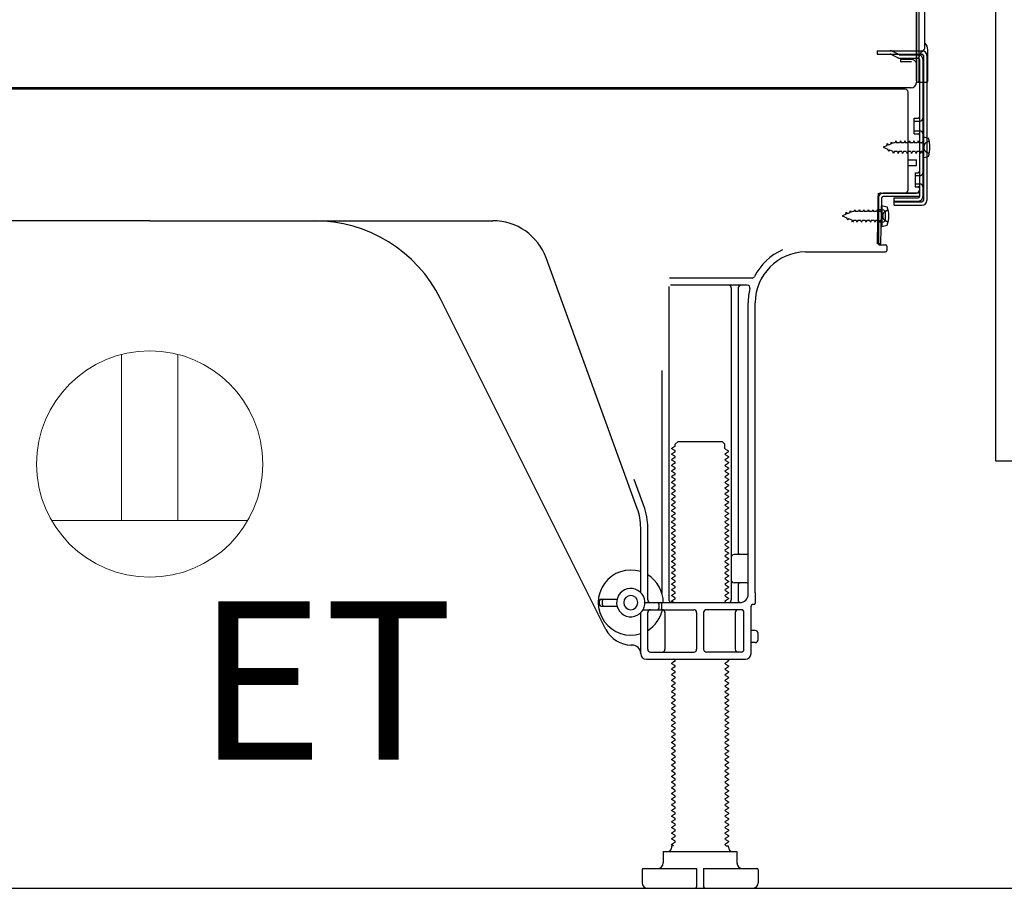
# Model space of a CAD drawing. Extents: x 0 to 26473, y -11033 to -2163.
# Drawn here: x 22898 to 23245, y -8853 to -8545 of the extents above; entities that cross this region are included whole.
import ezdxf

# ---------------------------------------------------------------- set-up
doc = ezdxf.new("R2010")
doc.units = 0
doc.header["$LTSCALE"] = 50
doc.header["$MEASUREMENT"] = 0
doc.linetypes.add('HIDDEN', pattern=[0.375, 0.25, -0.125])
doc.linetypes.add('HIDDENNEW0', pattern=[4.5, 3, -1.5])
doc.layers.get('0').update_dxf_attribs({"linetype": 'CONTINUOUS'})
doc.layers.get('DEFPOINTS').update_dxf_attribs({"color": 146, "linetype": 'CONTINUOUS'})
for name, color, linetype in [('120-キャビネット（外）', 7, 'CONTINUOUS'), ('121-キャビネット（中）', 253, 'HIDDEN'), ('150-機器', 8, 'CONTINUOUS'), ('160-文字', 254, 'CONTINUOUS'), ('166-寸法B', 11, 'CONTINUOUS')]:
    doc.layers.add(name, color=color, linetype=linetype)
doc.styles.add('KH001', font='txt')
doc.styles.add('ＭＳ ゴシック', font='txt', dxfattribs={"height": 10})
doc.dimstyles.new('KH1xx030', dxfattribs={"dimscale": 30, "dimtxt": 2, "dimasz": 0.6, "dimexe": 0.3, "dimexo": 1.2, "dimgap": 0.5, "dimtad": 3, "dimdec": 1, "dimdsep": 46, "dimlunit": 6, "dimtxsty": 'KH001', "dimblk": 'DOT', "dimcen": 1, "dimdle": 1, "dimclrd": 256, "dimclre": 256, "dimclrt": 256, "dimadec": 0, "dimazin": 0, "dimtfac": 1, "dimtdec": 1, "dimtix": 1, "dimtmove": 2, "dimatfit": 3, "dimldrblk": 'CLOSEDBLANK', "dimfxl": 1, "dimtolj": 1, "dimtzin": 0, "dimlwd": -1, "dimlwe": -1, "dimarcsym": 0})

# ---------------------------------------------------------------- blocks, each defined once
blk = doc.blocks.new('ｺﾝｾﾝﾄ 展開用')
at = {"layer": '160-文字', "color": 4, "linetype": 'Continuous', "lineweight": 20}
for p, q in [((-20, 34.64), (-20, -34.64)), ((38.73, 10), (-20, 10)), ((38.73, -10), (-20, -10))]:
    blk.add_line(p, q, dxfattribs=at)
blk.add_circle((0, 0), 40, dxfattribs=at)
blk = doc.blocks.new('_Dot')
at = {"color": 0, "linetype": 'ByBlock', "lineweight": -2}
blk.add_line((-0.5, 0), (-1, 0), dxfattribs=at)
at = {"color": 0, "linetype": 'ByBlock', "const_width": 0.5}
blk.add_lwpolyline([(-0.25, 0, 1), (0.25, 0, 1)], format="xyb", close=True, dxfattribs=at)
blk = doc.blocks.new('*D199')
at = {"layer": '166-寸法B', "transparency": 16777216}
for p, q in [((22718.46, -8888.51), (22718.46, -9371.51)), ((23284.46, -8888.51), (23284.46, -9371.51)), ((23266.46, -9362.51), (22736.46, -9362.51))]:
    blk.add_line(p, q, dxfattribs=at)
at = {"layer": 'DEFPOINTS', "color": 0, "transparency": 16777216}
for p in [(22718.46, -8852.51), (23284.46, -8852.51), (22718.46, -9362.51)]:
    blk.add_point(p, dxfattribs=at)
at = {"layer": '166-寸法B', "transparency": 16777216, "xscale": 18, "yscale": 18, "zscale": 18, "rotation": 180}
blk.add_blockref('_Dot', (22718.46, -9362.51), dxfattribs=at)
at = {"layer": '166-寸法B', "transparency": 16777216, "xscale": 18, "yscale": 18, "zscale": 18}
blk.add_blockref('_Dot', (23284.46, -9362.51), dxfattribs=at)
at = {"layer": '166-寸法B', "transparency": 16777216, "insert": (23001.46, -9317.51), "char_height": 60, "attachment_point": 5, "style": 'KH001'}
blk.add_mtext('\\A1;566', dxfattribs=at)
blk = doc.blocks.new('_ClosedBlank')
at = {"color": 0, "linetype": 'ByBlock', "lineweight": -2}
for p, q in [((-1, 0.167), (0, 0)), ((-1, 0.167), (-1, -0.167)), ((0, 0), (-1, -0.167))]:
    blk.add_line(p, q, dxfattribs=at)
blk = doc.blocks.new('A$C10992')
at = {"layer": '121-キャビネット（中）', "linetype": 'Continuous', "flags": 128}
blk.add_lwpolyline([(-16, -1), (-16, -669), (-42, -669), (-42, -1)], close=True, dxfattribs=at)
blk = doc.blocks.new('A$C29902')
at = {"layer": '120-キャビネット（外）'}
blk.add_blockref('A$C10992', (0, 0), dxfattribs=at)
blk = doc.blocks.new('A$C26669')
at = {"layer": '121-キャビネット（中）'}
blk.add_blockref('A$C29902', (0, 0), dxfattribs=at)
blk = doc.blocks.new('A$C16572')
at = {"layer": '121-キャビネット（中）'}
blk.add_blockref('A$C26669', (0, 0), dxfattribs=at)

msp = doc.modelspace()

# ---------------------------------------------------------------- linework, layer by layer
at = {"layer": '121-キャビネット（中）', "linetype": 'Continuous', "ltscale": 2}
msp.add_line((22737.46, -8852.51), (23284.46, -8852.51), dxfattribs=at)
at = {"layer": '150-機器', "color": 13, "linetype": 'Continuous'}
for p, q in [((23215.42, -8567.01), (23215.42, -8452.51)), ((23214.42, -8519.51), (23214.42, -8567.51)), ((23214.42, -8552.71), (23214.42, -8531.88)), ((23217.42, -8555.02), (23217.42, -8542.53)), ((23215.42, -8550.38), (23215.42, -8545.51)), ((23214.42, -8567.01), (23214.42, -8552.71)), ((23215.46, -8556.41), (23216.36, -8556.41)), ((23215.46, -8557.61), (23216.36, -8557.61)), ((23216.86, -8558.11), (23216.86, -8609.31)), ((23218.06, -8558.11), (23218.06, -8609.31)), ((23218.42, -8567.01), (23218.42, -8556.07)), ((23215.46, -8559.51), (23215.46, -8607.91)), ((23212.58, -8569.51), (22680.42, -8569.51)), ((23214.93, -8567.51), (23217.92, -8567.51)), ((23215.46, -8567.01), (23215.46, -8573.51)), ((23210.46, -8570.01), (22676.46, -8570.01)), ((23199, -8569.92), (23198.86, -8570.01)), ((23211.46, -8605.71), (23211.46, -8571.01)), ((23213.66, -8580.26), (23214.96, -8580.26)), ((23213.66, -8585.76), (23213.66, -8580.26)), ((23213.66, -8585.76), (23214.96, -8585.76)), ((23215.46, -8586.21), (23215.46, -8605.71)), ((23216.66, -8586.76), (23216.66, -8594.26)), ((23216.66, -8586.76), (23218.61, -8587.26)), ((23215.46, -8587.8), (23215.46, -8605.71)), ((23216.66, -8594.26), (23218.61, -8593.76)), ((23211.46, -8595.01), (23214.46, -8595.01)), ((23211.46, -8597.01), (23214.46, -8597.01)), ((23214.46, -8597.01), (23214.46, -8595.01)), ((23200.93, -8608.38), (23200.96, -8606.71)), ((23200.96, -8607.57), (23200.96, -8624.71)), ((23201.96, -8606.71), (23214.46, -8606.71)), ((23215.46, -8606.71), (23202.63, -8606.71)), ((23215.46, -8607.91), (23202.63, -8607.91)), ((23215.46, -8606.71), (23215.46, -8607.91)), ((23200.68, -8624.7), (23200.93, -8608.38)), ((23201.88, -8624.72), (23202.13, -8608.4)), ((23202.16, -8611.07), (23202.16, -8618.57)), ((23202.16, -8611.07), (23204.12, -8611.57)), ((23206.56, -8611.01), (23206.56, -8608.41)), ((23206.56, -8608.41), (23214.96, -8608.41)), ((23206.56, -8609.81), (23216.36, -8609.81)), ((23206.56, -8611.01), (23216.36, -8611.01)), ((23202.46, -8612.67), (23200.96, -8612.67)), ((23203.46, -8615.97), (23203.46, -8613.67)), ((22943.46, -8616.51), (22822.18, -8616.51)), ((22943.46, -8616.51), (23064.74, -8616.51)), ((23202.46, -8616.97), (23200.96, -8616.97)), ((23202.16, -8618.57), (23204.12, -8618.07)), ((23201.88, -8624.72), (23200.68, -8624.7)), ((23201.26, -8625.01), (23203.46, -8625.01)), ((23175.19, -8627.51), (23203.46, -8627.51)), ((23203.96, -8625.51), (23203.96, -8627.01)), ((23115.75, -8718.19), (23083.53, -8629.67)), ((23156.3, -8636.76), (23127.17, -8636.76)), ((23154.61, -8639.26), (23127.46, -8639.26)), ((23126.96, -8639.76), (23126.96, -8750.51)), ((23148.96, -8640.26), (23148.96, -8750.51)), ((23151.46, -8640.26), (23151.46, -8734.01)), ((23104.69, -8760.98), (23046.28, -8644.15)), ((23154.96, -8748.51), (23154.96, -8645.51)), ((23157.46, -8748.09), (23157.46, -8645.51)), ((23124.46, -8669.48), (23124.46, -8748.15)), ((23129.18, -8695.51), (23130.18, -8694.51)), ((23130.18, -8694.51), (23145.73, -8694.51)), ((23146.73, -8695.51), (23145.73, -8694.51)), ((23129.04, -8696.26), (23127.96, -8696.88)), ((23127.96, -8697.13), (23127.96, -8696.88)), ((23129.04, -8697.76), (23127.96, -8697.13)), ((23129.04, -8698.26), (23127.96, -8698.88)), ((23129.18, -8696.01), (23129.18, -8695.51)), ((23146.73, -8697.01), (23146.73, -8695.51)), ((23146.88, -8697.26), (23147.96, -8697.88)), ((23146.88, -8698.76), (23147.96, -8698.13)), ((23147.96, -8698.13), (23147.96, -8697.88)), ((23127.96, -8699.13), (23127.96, -8698.88)), ((23129.04, -8699.76), (23127.96, -8699.13)), ((23129.04, -8700.26), (23127.96, -8700.88)), ((23127.96, -8701.13), (23127.96, -8700.88)), ((23129.04, -8701.76), (23127.96, -8701.13)), ((23146.88, -8699.26), (23147.96, -8699.88)), ((23146.88, -8700.76), (23147.96, -8700.13)), ((23146.88, -8701.26), (23147.96, -8701.88)), ((23147.96, -8699.88), (23147.96, -8700.13)), ((23147.96, -8701.88), (23147.96, -8702.13)), ((23129.04, -8702.26), (23127.96, -8702.88)), ((23127.96, -8703.13), (23127.96, -8702.88)), ((23129.04, -8703.76), (23127.96, -8703.13)), ((23129.04, -8704.26), (23127.96, -8704.88)), ((23127.96, -8705.13), (23127.96, -8704.88)), ((23129.04, -8705.76), (23127.96, -8705.13)), ((23146.88, -8702.76), (23147.96, -8702.13)), ((23146.88, -8703.26), (23147.96, -8703.88)), ((23146.88, -8704.76), (23147.96, -8704.13)), ((23146.88, -8705.26), (23147.96, -8705.88)), ((23147.96, -8703.88), (23147.96, -8704.13)), ((23118.1, -8717.34), (23114.71, -8708.02)), ((23129.04, -8706.26), (23127.96, -8706.88)), ((23127.96, -8707.13), (23127.96, -8706.88)), ((23129.04, -8707.76), (23127.96, -8707.13)), ((23129.04, -8708.26), (23127.96, -8708.88)), ((23146.88, -8706.76), (23147.96, -8706.13)), ((23146.88, -8707.26), (23147.96, -8707.88)), ((23146.88, -8708.76), (23147.96, -8708.13)), ((23147.96, -8705.88), (23147.96, -8706.13)), ((23147.96, -8707.88), (23147.96, -8708.13)), ((23127.96, -8709.13), (23127.96, -8708.88)), ((23129.04, -8709.76), (23127.96, -8709.13)), ((23129.04, -8710.26), (23127.96, -8710.88)), ((23127.96, -8711.13), (23127.96, -8710.88)), ((23129.04, -8711.76), (23127.96, -8711.13)), ((23129.04, -8712.26), (23127.96, -8712.88)), ((23146.88, -8709.26), (23147.96, -8709.88)), ((23146.88, -8710.76), (23147.96, -8710.13)), ((23146.88, -8711.26), (23147.96, -8711.88)), ((23146.88, -8712.76), (23147.96, -8712.13)), ((23147.96, -8709.88), (23147.96, -8710.13)), ((23147.96, -8711.88), (23147.96, -8712.13)), ((23127.96, -8713.13), (23127.96, -8712.88)), ((23129.04, -8713.76), (23127.96, -8713.13)), ((23129.04, -8714.26), (23127.96, -8714.88)), ((23127.96, -8715.13), (23127.96, -8714.88)), ((23129.04, -8715.76), (23127.96, -8715.13)), ((23146.88, -8713.26), (23147.96, -8713.88)), ((23146.88, -8714.76), (23147.96, -8714.13)), ((23146.88, -8715.26), (23147.96, -8715.88)), ((23147.96, -8713.88), (23147.96, -8714.13)), ((23129.04, -8716.26), (23127.96, -8716.88)), ((23127.96, -8717.13), (23127.96, -8716.88)), ((23129.04, -8717.76), (23127.96, -8717.13)), ((23129.04, -8718.26), (23127.96, -8718.88)), ((23127.96, -8719.13), (23127.96, -8718.88)), ((23129.04, -8719.76), (23127.96, -8719.13)), ((23146.88, -8716.76), (23147.96, -8716.13)), ((23146.88, -8717.26), (23147.96, -8717.88)), ((23146.88, -8718.76), (23147.96, -8718.13)), ((23146.88, -8719.26), (23147.96, -8719.88)), ((23147.96, -8715.88), (23147.96, -8716.13)), ((23147.96, -8717.88), (23147.96, -8718.13)), ((23129.04, -8720.26), (23127.96, -8720.88)), ((23127.96, -8721.13), (23127.96, -8720.88)), ((23129.04, -8721.76), (23127.96, -8721.13)), ((23129.04, -8722.26), (23127.96, -8722.88)), ((23146.88, -8720.76), (23147.96, -8720.13)), ((23146.88, -8721.26), (23147.96, -8721.88)), ((23146.88, -8722.76), (23147.96, -8722.13)), ((23147.96, -8719.88), (23147.96, -8720.13)), ((23147.96, -8721.88), (23147.96, -8722.13)), ((23116.96, -8747.94), (23116.96, -8725.03)), ((23119.46, -8750.51), (23119.46, -8725.03)), ((23127.96, -8723.13), (23127.96, -8722.88)), ((23129.04, -8723.76), (23127.96, -8723.13)), ((23129.04, -8724.26), (23127.96, -8724.88)), ((23127.96, -8725.13), (23127.96, -8724.88)), ((23129.04, -8725.76), (23127.96, -8725.13)), ((23129.04, -8726.26), (23127.96, -8726.88)), ((23146.88, -8723.26), (23147.96, -8723.88)), ((23146.88, -8724.76), (23147.96, -8724.13)), ((23146.88, -8725.26), (23147.96, -8725.88)), ((23146.88, -8726.76), (23147.96, -8726.13)), ((23147.96, -8723.88), (23147.96, -8724.13)), ((23147.96, -8725.88), (23147.96, -8726.13)), ((23127.96, -8727.13), (23127.96, -8726.88)), ((23129.04, -8727.76), (23127.96, -8727.13)), ((23129.04, -8728.26), (23127.96, -8728.88)), ((23127.96, -8729.13), (23127.96, -8728.88)), ((23129.04, -8729.76), (23127.96, -8729.13)), ((23146.88, -8727.26), (23147.96, -8727.88)), ((23146.88, -8728.76), (23147.96, -8728.13)), ((23146.88, -8729.26), (23147.96, -8729.88)), ((23147.96, -8727.88), (23147.96, -8728.13)), ((23129.04, -8730.26), (23127.96, -8730.88)), ((23127.96, -8731.13), (23127.96, -8730.88)), ((23129.04, -8731.76), (23127.96, -8731.13)), ((23129.04, -8732.26), (23127.96, -8732.88)), ((23127.96, -8733.13), (23127.96, -8732.88)), ((23129.04, -8733.76), (23127.96, -8733.13)), ((23146.88, -8730.76), (23147.96, -8730.13)), ((23146.88, -8731.26), (23147.96, -8731.88)), ((23146.88, -8732.76), (23147.96, -8732.13)), ((23147.96, -8729.88), (23147.96, -8730.13)), ((23147.96, -8731.88), (23147.96, -8732.13)), ((23129.04, -8734.26), (23127.96, -8734.88)), ((23127.96, -8735.13), (23127.96, -8734.88)), ((23129.04, -8735.76), (23127.96, -8735.13)), ((23129.04, -8736.26), (23127.96, -8736.88)), ((23146.88, -8733.26), (23147.96, -8733.88)), ((23146.88, -8734.76), (23147.96, -8734.13)), ((23146.88, -8735.26), (23147.96, -8735.88)), ((23146.88, -8736.76), (23147.96, -8736.13)), ((23147.96, -8733.88), (23147.96, -8734.13)), ((23147.96, -8735.88), (23147.96, -8736.13)), ((23154.46, -8734.51), (23149.96, -8734.51)), ((23127.96, -8737.13), (23127.96, -8736.88)), ((23129.04, -8737.76), (23127.96, -8737.13)), ((23129.04, -8738.26), (23127.96, -8738.88)), ((23127.96, -8739.13), (23127.96, -8738.88)), ((23129.04, -8739.76), (23127.96, -8739.13)), ((23146.88, -8737.26), (23147.96, -8737.88)), ((23146.88, -8738.76), (23147.96, -8738.13)), ((23146.88, -8739.26), (23147.96, -8739.88)), ((23146.88, -8740.76), (23147.96, -8740.13)), ((23147.96, -8737.88), (23147.96, -8738.13)), ((23147.96, -8739.88), (23147.96, -8740.13)), ((23154.96, -8741.51), (23154.96, -8737.51)), ((23129.04, -8740.26), (23127.96, -8740.88)), ((23127.96, -8741.13), (23127.96, -8740.88)), ((23129.04, -8741.76), (23127.96, -8741.13)), ((23129.04, -8742.26), (23127.96, -8742.88)), ((23127.96, -8743.13), (23127.96, -8742.88)), ((23129.04, -8743.76), (23127.96, -8743.13)), ((23146.88, -8741.26), (23147.96, -8741.88)), ((23146.88, -8742.76), (23147.96, -8742.13)), ((23146.88, -8743.26), (23147.96, -8743.88)), ((23147.96, -8741.88), (23147.96, -8742.13)), ((23129.04, -8744.26), (23127.96, -8744.88)), ((23127.96, -8745.13), (23127.96, -8744.88)), ((23129.04, -8745.76), (23127.96, -8745.13)), ((23129.04, -8746.26), (23127.96, -8746.88)), ((23127.96, -8747.13), (23127.96, -8746.88)), ((23129.04, -8747.76), (23127.96, -8747.13)), ((23146.88, -8744.76), (23147.96, -8744.13)), ((23146.88, -8745.26), (23147.96, -8745.88)), ((23146.88, -8746.76), (23147.96, -8746.13)), ((23147.96, -8743.88), (23147.96, -8744.13)), ((23147.96, -8745.88), (23147.96, -8746.13)), ((23154.46, -8744.51), (23149.96, -8744.51)), ((23151.46, -8745.01), (23151.46, -8751.01)), ((23102.96, -8750.26), (23108.62, -8750.26)), ((23129.04, -8748.26), (23127.96, -8748.88)), ((23127.96, -8749.13), (23127.96, -8748.88)), ((23129.04, -8749.76), (23127.96, -8749.13)), ((23129.04, -8750.26), (23127.96, -8750.88)), ((23146.88, -8747.26), (23147.96, -8747.88)), ((23146.88, -8748.76), (23147.96, -8748.13)), ((23146.88, -8749.26), (23147.96, -8749.88)), ((23146.88, -8750.76), (23147.96, -8750.13)), ((23147.96, -8747.88), (23147.96, -8748.13)), ((23147.96, -8749.88), (23147.96, -8750.13)), ((23157.46, -8748.09), (23157.46, -8751.71)), ((23102.46, -8752.26), (23102.46, -8750.76)), ((23102.96, -8752.76), (23108.62, -8752.76)), ((23103.46, -8752.26), (23103.46, -8750.76)), ((23117.79, -8754.01), (23135.71, -8754.01)), ((23118.46, -8751.51), (23151.96, -8751.51)), ((23123.46, -8753.51), (23123.46, -8752.01)), ((23124.46, -8753.51), (23124.46, -8752.01)), ((23127.96, -8751.13), (23127.96, -8750.88)), ((23128.61, -8751.51), (23127.96, -8751.13)), ((23152.46, -8754.01), (23140.21, -8754.01)), ((23146.88, -8751.26), (23147.31, -8751.51)), ((23155.96, -8769.51), (23155.96, -8752.71)), ((23156.96, -8752.21), (23156.46, -8752.21)), ((23116.96, -8769.51), (23116.96, -8755.08)), ((23119.46, -8768.01), (23119.46, -8755.01)), ((23125.53, -8755.01), (23125.53, -8768.01)), ((23136.71, -8755.01), (23136.71, -8768.01)), ((23139.21, -8755.01), (23139.21, -8768.01)), ((23150.39, -8755.01), (23150.39, -8768.01)), ((23153.46, -8768.01), (23153.46, -8755.01)), ((23157.46, -8761.36), (23155.96, -8761.36)), ((23158.46, -8764.66), (23158.46, -8762.36)), ((23113.96, -8766.51), (23113.46, -8766.51)), ((23157.46, -8765.66), (23155.96, -8765.66)), ((23120.46, -8769.01), (23135.71, -8769.01)), ((23152.46, -8769.01), (23140.21, -8769.01)), ((23118.96, -8771.51), (23153.96, -8771.51)), ((23129.04, -8772.26), (23127.96, -8772.88)), ((23127.96, -8773.13), (23127.96, -8772.88)), ((23129.04, -8773.76), (23127.96, -8773.13)), ((23129.04, -8774.26), (23127.96, -8774.88)), ((23127.96, -8775.13), (23127.96, -8774.88)), ((23129.04, -8771.76), (23128.61, -8771.51)), ((23146.88, -8772.76), (23147.96, -8772.13)), ((23146.88, -8773.26), (23147.96, -8773.88)), ((23146.88, -8774.76), (23147.96, -8774.13)), ((23147.31, -8771.51), (23147.96, -8771.88)), ((23147.96, -8771.88), (23147.96, -8772.13)), ((23147.96, -8773.88), (23147.96, -8774.13)), ((23129.04, -8775.76), (23127.96, -8775.13)), ((23129.04, -8776.26), (23127.96, -8776.88)), ((23127.96, -8777.13), (23127.96, -8776.88)), ((23129.04, -8777.76), (23127.96, -8777.13)), ((23129.04, -8778.26), (23127.96, -8778.88)), ((23146.88, -8775.26), (23147.96, -8775.88)), ((23146.88, -8776.76), (23147.96, -8776.13)), ((23146.88, -8777.26), (23147.96, -8777.88)), ((23146.88, -8778.76), (23147.96, -8778.13)), ((23147.96, -8775.88), (23147.96, -8776.13)), ((23147.96, -8777.88), (23147.96, -8778.13)), ((23127.96, -8779.13), (23127.96, -8778.88)), ((23129.04, -8779.76), (23127.96, -8779.13)), ((23129.04, -8780.26), (23127.96, -8780.88)), ((23127.96, -8781.13), (23127.96, -8780.88)), ((23129.04, -8781.76), (23127.96, -8781.13)), ((23146.88, -8779.26), (23147.96, -8779.88)), ((23146.88, -8780.76), (23147.96, -8780.13)), ((23146.88, -8781.26), (23147.96, -8781.88)), ((23147.96, -8779.88), (23147.96, -8780.13)), ((23147.96, -8781.88), (23147.96, -8782.13)), ((23129.04, -8782.26), (23127.96, -8782.88)), ((23127.96, -8783.13), (23127.96, -8782.88)), ((23129.04, -8783.76), (23127.96, -8783.13)), ((23129.04, -8784.26), (23127.96, -8784.88)), ((23127.96, -8785.13), (23127.96, -8784.88)), ((23129.04, -8785.76), (23127.96, -8785.13)), ((23146.88, -8782.76), (23147.96, -8782.13)), ((23146.88, -8783.26), (23147.96, -8783.88)), ((23146.88, -8784.76), (23147.96, -8784.13)), ((23146.88, -8785.26), (23147.96, -8785.88)), ((23147.96, -8783.88), (23147.96, -8784.13)), ((23129.04, -8786.26), (23127.96, -8786.88)), ((23127.96, -8787.13), (23127.96, -8786.88)), ((23129.04, -8787.76), (23127.96, -8787.13)), ((23129.04, -8788.26), (23127.96, -8788.88)), ((23127.96, -8789.13), (23127.96, -8788.88)), ((23146.88, -8786.76), (23147.96, -8786.13)), ((23146.88, -8787.26), (23147.96, -8787.88)), ((23146.88, -8788.76), (23147.96, -8788.13)), ((23147.96, -8785.88), (23147.96, -8786.13)), ((23147.96, -8787.88), (23147.96, -8788.13)), ((23129.04, -8789.76), (23127.96, -8789.13)), ((23129.04, -8790.26), (23127.96, -8790.88)), ((23127.96, -8791.13), (23127.96, -8790.88)), ((23129.04, -8791.76), (23127.96, -8791.13)), ((23129.04, -8792.26), (23127.96, -8792.88)), ((23146.88, -8789.26), (23147.96, -8789.88)), ((23146.88, -8790.76), (23147.96, -8790.13)), ((23146.88, -8791.26), (23147.96, -8791.88)), ((23146.88, -8792.76), (23147.96, -8792.13)), ((23147.96, -8789.88), (23147.96, -8790.13)), ((23147.96, -8791.88), (23147.96, -8792.13)), ((23127.96, -8793.13), (23127.96, -8792.88)), ((23129.04, -8793.76), (23127.96, -8793.13)), ((23129.04, -8794.26), (23127.96, -8794.88)), ((23127.96, -8795.13), (23127.96, -8794.88)), ((23129.04, -8795.76), (23127.96, -8795.13)), ((23146.88, -8793.26), (23147.96, -8793.88)), ((23146.88, -8794.76), (23147.96, -8794.13)), ((23146.88, -8795.26), (23147.96, -8795.88)), ((23147.96, -8793.88), (23147.96, -8794.13)), ((23129.04, -8796.26), (23127.96, -8796.88)), ((23127.96, -8797.13), (23127.96, -8796.88)), ((23129.04, -8797.76), (23127.96, -8797.13)), ((23129.04, -8798.26), (23127.96, -8798.88)), ((23127.96, -8799.13), (23127.96, -8798.88)), ((23129.04, -8799.76), (23127.96, -8799.13)), ((23146.88, -8796.76), (23147.96, -8796.13)), ((23146.88, -8797.26), (23147.96, -8797.88)), ((23146.88, -8798.76), (23147.96, -8798.13)), ((23146.88, -8799.26), (23147.96, -8799.88)), ((23147.96, -8795.88), (23147.96, -8796.13)), ((23147.96, -8797.88), (23147.96, -8798.13)), ((23129.04, -8800.26), (23127.96, -8800.88)), ((23127.96, -8801.13), (23127.96, -8800.88)), ((23129.04, -8801.76), (23127.96, -8801.13)), ((23129.04, -8802.26), (23127.96, -8802.88)), ((23146.88, -8800.76), (23147.96, -8800.13)), ((23146.88, -8801.26), (23147.96, -8801.88)), ((23146.88, -8802.76), (23147.96, -8802.13)), ((23147.96, -8799.88), (23147.96, -8800.13)), ((23147.96, -8801.88), (23147.96, -8802.13)), ((23127.96, -8803.13), (23127.96, -8802.88)), ((23129.04, -8803.76), (23127.96, -8803.13)), ((23129.04, -8804.26), (23127.96, -8804.88)), ((23127.96, -8805.13), (23127.96, -8804.88)), ((23129.04, -8805.76), (23127.96, -8805.13)), ((23129.04, -8806.26), (23127.96, -8806.88)), ((23146.88, -8803.26), (23147.96, -8803.88)), ((23146.88, -8804.76), (23147.96, -8804.13)), ((23146.88, -8805.26), (23147.96, -8805.88)), ((23146.88, -8806.76), (23147.96, -8806.13)), ((23147.96, -8803.88), (23147.96, -8804.13)), ((23147.96, -8805.88), (23147.96, -8806.13)), ((23127.96, -8807.13), (23127.96, -8806.88)), ((23129.04, -8807.76), (23127.96, -8807.13)), ((23129.04, -8808.26), (23127.96, -8808.88)), ((23127.96, -8809.13), (23127.96, -8808.88)), ((23129.04, -8809.76), (23127.96, -8809.13)), ((23146.88, -8807.26), (23147.96, -8807.88)), ((23146.88, -8808.76), (23147.96, -8808.13)), ((23146.88, -8809.26), (23147.96, -8809.88)), ((23147.96, -8807.88), (23147.96, -8808.13)), ((23129.04, -8810.26), (23127.96, -8810.88)), ((23127.96, -8811.13), (23127.96, -8810.88)), ((23129.04, -8811.76), (23127.96, -8811.13)), ((23129.04, -8812.26), (23127.96, -8812.88)), ((23127.96, -8813.13), (23127.96, -8812.88)), ((23129.04, -8813.76), (23127.96, -8813.13)), ((23146.88, -8810.76), (23147.96, -8810.13)), ((23146.88, -8811.26), (23147.96, -8811.88)), ((23146.88, -8812.76), (23147.96, -8812.13)), ((23147.96, -8809.88), (23147.96, -8810.13)), ((23147.96, -8811.88), (23147.96, -8812.13)), ((23129.04, -8814.26), (23127.96, -8814.88)), ((23127.96, -8815.13), (23127.96, -8814.88)), ((23129.04, -8815.76), (23127.96, -8815.13)), ((23129.04, -8816.26), (23127.96, -8816.88)), ((23146.88, -8813.26), (23147.96, -8813.88)), ((23146.88, -8814.76), (23147.96, -8814.13)), ((23146.88, -8815.26), (23147.96, -8815.88)), ((23146.88, -8816.76), (23147.96, -8816.13)), ((23147.96, -8813.88), (23147.96, -8814.13)), ((23147.96, -8815.88), (23147.96, -8816.13)), ((23127.96, -8817.13), (23127.96, -8816.88)), ((23129.04, -8817.76), (23127.96, -8817.13)), ((23129.04, -8818.26), (23127.96, -8818.88)), ((23127.96, -8819.13), (23127.96, -8818.88)), ((23129.04, -8819.76), (23127.96, -8819.13)), ((23146.88, -8817.26), (23147.96, -8817.88)), ((23146.88, -8818.76), (23147.96, -8818.13)), ((23146.88, -8819.26), (23147.96, -8819.88)), ((23146.88, -8820.76), (23147.96, -8820.13)), ((23147.96, -8817.88), (23147.96, -8818.13)), ((23147.96, -8819.88), (23147.96, -8820.13)), ((23129.04, -8820.26), (23127.96, -8820.88)), ((23127.96, -8821.13), (23127.96, -8820.88)), ((23129.04, -8821.76), (23127.96, -8821.13)), ((23129.04, -8822.26), (23127.96, -8822.88)), ((23127.96, -8823.13), (23127.96, -8822.88)), ((23129.04, -8823.76), (23127.96, -8823.13)), ((23146.88, -8821.26), (23147.96, -8821.88)), ((23146.88, -8822.76), (23147.96, -8822.13)), ((23146.88, -8823.26), (23147.96, -8823.88)), ((23147.96, -8821.88), (23147.96, -8822.13)), ((23129.04, -8824.26), (23127.96, -8824.88)), ((23127.96, -8825.13), (23127.96, -8824.88)), ((23129.04, -8825.76), (23127.96, -8825.13)), ((23129.04, -8826.26), (23127.96, -8826.88)), ((23127.96, -8827.13), (23127.96, -8826.88)), ((23129.04, -8827.76), (23127.96, -8827.13)), ((23146.88, -8824.76), (23147.96, -8824.13)), ((23146.88, -8825.26), (23147.96, -8825.88)), ((23146.88, -8826.76), (23147.96, -8826.13)), ((23147.96, -8823.88), (23147.96, -8824.13)), ((23147.96, -8825.88), (23147.96, -8826.13)), ((23129.04, -8828.26), (23127.96, -8828.88)), ((23127.96, -8829.13), (23127.96, -8828.88)), ((23129.04, -8829.76), (23127.96, -8829.13)), ((23129.04, -8830.26), (23127.96, -8830.88)), ((23146.88, -8827.26), (23147.96, -8827.88)), ((23146.88, -8828.76), (23147.96, -8828.13)), ((23146.88, -8829.26), (23147.96, -8829.88)), ((23146.88, -8830.76), (23147.96, -8830.13)), ((23147.96, -8827.88), (23147.96, -8828.13)), ((23147.96, -8829.88), (23147.96, -8830.13)), ((23127.96, -8831.13), (23127.96, -8830.88)), ((23129.04, -8831.76), (23127.96, -8831.13)), ((23129.04, -8832.26), (23127.96, -8832.88)), ((23127.96, -8833.13), (23127.96, -8832.88)), ((23129.04, -8833.76), (23127.96, -8833.13)), ((23146.88, -8831.26), (23147.96, -8831.88)), ((23146.88, -8832.76), (23147.96, -8832.13)), ((23146.88, -8833.26), (23147.96, -8833.88)), ((23147.96, -8831.88), (23147.96, -8832.13)), ((23147.96, -8833.88), (23147.96, -8834.13)), ((23129.04, -8834.26), (23127.96, -8834.88)), ((23127.96, -8835.13), (23127.96, -8834.88)), ((23129.04, -8835.76), (23127.96, -8835.13)), ((23129.04, -8836.26), (23127.96, -8836.88)), ((23127.96, -8837.13), (23127.96, -8836.88)), ((23128.61, -8837.51), (23127.96, -8837.13)), ((23127.96, -8838.01), (23127.96, -8837.51)), ((23128.61, -8837.51), (23127.96, -8837.51)), ((23146.88, -8834.76), (23147.96, -8834.13)), ((23146.88, -8835.26), (23147.96, -8835.88)), ((23146.88, -8836.76), (23147.96, -8836.13)), ((23146.88, -8837.26), (23147.31, -8837.51)), ((23147.31, -8837.51), (23147.96, -8837.51)), ((23147.96, -8835.88), (23147.96, -8836.13)), ((23147.96, -8838.01), (23147.96, -8837.51)), ((23124.96, -8839.51), (23150.96, -8839.51)), ((23124.96, -8839.51), (23124.96, -8843.51)), ((23150.96, -8839.51), (23150.96, -8843.51)), ((23117.46, -8846.01), (23117.46, -8850.51)), ((23117.96, -8845.51), (23136.71, -8845.51)), ((23136.71, -8845.51), (23136.71, -8852.01)), ((23139.21, -8845.51), (23139.21, -8852.01)), ((23139.21, -8845.51), (23157.96, -8845.51)), ((23158.46, -8846.01), (23158.46, -8850.51)), ((23119.46, -8852.51), (23156.46, -8852.51))]:
    msp.add_line(p, q, dxfattribs=at)
at = {"layer": '150-機器', "color": 13, "linetype": 'HIDDENNEW0'}
for p, q in [((23200.56, -8556.41), (23200.56, -8557.61)), ((23200.56, -8556.41), (23215.46, -8556.41)), ((23200.56, -8557.61), (23215.46, -8557.61)), ((23205.38, -8557.66), (23207.67, -8558.81)), ((23205.96, -8556.61), (23208.25, -8557.75)), ((23208.48, -8557.81), (23214.96, -8557.81)), ((23208.52, -8559.01), (23214.96, -8559.01)), ((23208.76, -8559.51), (23208.76, -8560.31)), ((23212.66, -8559.51), (23208.76, -8559.51)), ((23212.66, -8560.31), (23208.76, -8560.31)), ((23216.66, -8559.51), (23216.66, -8607.91)), ((23213.66, -8581.26), (23215.66, -8581.26)), ((23213.66, -8584.76), (23215.66, -8584.76)), ((23203.95, -8589.97), (23202.66, -8590.51)), ((23202.66, -8590.51), (23204.25, -8591.17)), ((23203.95, -8589.97), (23204.12, -8589.2)), ((23204.12, -8589.2), (23204.44, -8589.77)), ((23205.38, -8589.38), (23204.44, -8589.77)), ((23205.38, -8589.38), (23205.6, -8588.59)), ((23205.6, -8588.59), (23205.87, -8589.18)), ((23206.4, -8588.96), (23205.87, -8589.18)), ((23206.86, -8588.96), (23206.4, -8588.96)), ((23207.13, -8588.31), (23206.86, -8588.96)), ((23207.13, -8588.31), (23207.4, -8588.96)), ((23208.45, -8588.96), (23207.4, -8588.96)), ((23208.72, -8588.31), (23208.45, -8588.96)), ((23208.72, -8588.31), (23208.99, -8588.96)), ((23210.04, -8588.96), (23208.99, -8588.96)), ((23210.31, -8588.31), (23210.04, -8588.96)), ((23210.31, -8588.31), (23210.58, -8588.96)), ((23211.63, -8588.96), (23210.58, -8588.96)), ((23211.9, -8588.31), (23211.63, -8588.96)), ((23211.9, -8588.31), (23212.16, -8588.96)), ((23213.21, -8588.96), (23212.16, -8588.96)), ((23213.48, -8588.31), (23213.21, -8588.96)), ((23213.48, -8588.31), (23213.75, -8588.96)), ((23214.8, -8588.96), (23213.75, -8588.96)), ((23215.07, -8588.31), (23214.8, -8588.96)), ((23215.07, -8588.31), (23215.34, -8588.96)), ((23216.16, -8588.96), (23215.34, -8588.96)), ((23218, -8588.76), (23218.9, -8588.26)), ((23204.63, -8592.03), (23204.25, -8591.17)), ((23204.86, -8591.42), (23204.63, -8592.03)), ((23204.86, -8591.42), (23206.03, -8591.9)), ((23206.34, -8592.71), (23206.03, -8591.9)), ((23206.61, -8592.06), (23206.34, -8592.71)), ((23207.66, -8592.06), (23206.61, -8592.06)), ((23207.66, -8592.06), (23207.93, -8592.71)), ((23208.2, -8592.06), (23207.93, -8592.71)), ((23209.24, -8592.06), (23208.2, -8592.06)), ((23209.24, -8592.06), (23209.51, -8592.71)), ((23209.78, -8592.06), (23209.51, -8592.71)), ((23210.83, -8592.06), (23209.78, -8592.06)), ((23210.83, -8592.06), (23211.1, -8592.71)), ((23211.37, -8592.06), (23211.1, -8592.71)), ((23212.42, -8592.06), (23211.37, -8592.06)), ((23212.42, -8592.06), (23212.69, -8592.71)), ((23212.96, -8592.06), (23212.69, -8592.71)), ((23214.01, -8592.06), (23212.96, -8592.06)), ((23214.01, -8592.06), (23214.28, -8592.71)), ((23214.55, -8592.06), (23214.28, -8592.71)), ((23215.59, -8592.06), (23214.55, -8592.06)), ((23215.59, -8592.06), (23215.86, -8592.71)), ((23216.13, -8592.06), (23215.86, -8592.71)), ((23216.16, -8592.06), (23216.13, -8592.06)), ((23218.9, -8592.76), (23218, -8592.25)), ((23213.96, -8599.51), (23214.96, -8599.51)), ((23213.96, -8599.51), (23213.96, -8604.51)), ((23213.96, -8600.51), (23215.66, -8600.51)), ((23213.96, -8603.51), (23215.66, -8603.51)), ((23213.96, -8604.51), (23214.96, -8604.51)), ((23206.56, -8609.61), (23214.96, -8609.61)), ((23189.45, -8614.28), (23188.16, -8614.82)), ((23188.16, -8614.82), (23189.76, -8615.48)), ((23189.45, -8614.28), (23189.62, -8613.51)), ((23189.62, -8613.51), (23189.94, -8614.08)), ((23190.88, -8613.69), (23189.94, -8614.08)), ((23190.88, -8613.69), (23191.1, -8612.9)), ((23191.1, -8612.9), (23191.37, -8613.49)), ((23191.9, -8613.27), (23191.37, -8613.49)), ((23192.36, -8613.27), (23191.9, -8613.27)), ((23192.63, -8612.62), (23192.36, -8613.27)), ((23192.63, -8612.62), (23192.9, -8613.27)), ((23193.95, -8613.27), (23192.9, -8613.27)), ((23194.22, -8612.62), (23193.95, -8613.27)), ((23194.22, -8612.62), (23194.49, -8613.27)), ((23195.54, -8613.27), (23194.49, -8613.27)), ((23195.81, -8612.62), (23195.54, -8613.27)), ((23195.81, -8612.62), (23196.08, -8613.27)), ((23197.13, -8613.27), (23196.08, -8613.27)), ((23197.4, -8612.62), (23197.13, -8613.27)), ((23197.4, -8612.62), (23197.66, -8613.27)), ((23198.71, -8613.27), (23197.66, -8613.27)), ((23198.98, -8612.62), (23198.71, -8613.27)), ((23198.98, -8612.62), (23199.25, -8613.27)), ((23200.3, -8613.27), (23199.25, -8613.27)), ((23200.57, -8612.62), (23200.3, -8613.27)), ((23200.57, -8612.62), (23200.84, -8613.27)), ((23201.66, -8613.27), (23200.84, -8613.27)), ((23203.5, -8613.07), (23204.4, -8612.57)), ((23190.13, -8616.34), (23189.76, -8615.48)), ((23190.36, -8615.73), (23190.13, -8616.34)), ((23190.36, -8615.73), (23191.53, -8616.22)), ((23191.84, -8617.02), (23191.53, -8616.22)), ((23192.11, -8616.37), (23191.84, -8617.02)), ((23193.16, -8616.37), (23192.11, -8616.37)), ((23193.16, -8616.37), (23193.43, -8617.02)), ((23193.7, -8616.37), (23193.43, -8617.02)), ((23194.75, -8616.37), (23193.7, -8616.37)), ((23194.75, -8616.37), (23195.01, -8617.02)), ((23195.28, -8616.37), (23195.01, -8617.02)), ((23196.33, -8616.37), (23195.28, -8616.37)), ((23196.33, -8616.37), (23196.6, -8617.02)), ((23196.87, -8616.37), (23196.6, -8617.02)), ((23197.92, -8616.37), (23196.87, -8616.37)), ((23197.92, -8616.37), (23198.19, -8617.02)), ((23198.46, -8616.37), (23198.19, -8617.02)), ((23199.51, -8616.37), (23198.46, -8616.37)), ((23199.51, -8616.37), (23199.78, -8617.02)), ((23200.05, -8616.37), (23199.78, -8617.02)), ((23201.1, -8616.37), (23200.05, -8616.37)), ((23201.1, -8616.37), (23201.36, -8617.02)), ((23201.63, -8616.37), (23201.36, -8617.02)), ((23201.66, -8616.37), (23201.63, -8616.37)), ((23204.4, -8617.07), (23203.5, -8616.57))]:
    msp.add_line(p, q, dxfattribs=at)
at = {"layer": '150-機器', "color": 13, "linetype": 'Continuous'}
for centre, radius, start, end in [((23215.42, -8555.02), 2, 299.9993, 359.9993), ((23215.12, -8556.07), 3.3, 359.9949, 44.9963), ((23217.42, -8558.48), 2, 119.9993, 179.9993), ((23216.36, -8558.11), 1.7, 0, 90), ((23216.36, -8558.11), 0.5, 0, 90), ((23200.33, -8571.91), 2.4, 90.0057, 123.6958), ((23212.42, -8567.51), 2, 270, 360), ((23212.42, -8567.51), 2, 270, 360), ((23214.92, -8567.01), 0.5, 180, 0), ((23217.92, -8567.01), 0.5, 269.9973, 0.0027), ((23210.46, -8571.01), 1, 0, 90), ((23214.96, -8579.76), 0.5, 270, 360), ((23214.96, -8586.26), 0.5, 0, 90), ((23209.16, -8590.51), 10, 341.0343, 18.9655), ((23202.63, -8608.41), 1.7, 90.0084, 179.1084), ((23201.96, -8607.71), 1, 90, 180), ((23202.63, -8608.41), 0.5, 90.0112, 179.1112), ((23210.46, -8605.71), 1, 270, 360), ((23214.46, -8605.71), 1, 270, 360), ((23214.96, -8607.91), 0.5, 270, 360), ((23216.36, -8609.31), 0.5, 270, 360), ((23216.36, -8609.31), 1.7, 270, 360), ((23202.46, -8613.67), 1, 0, 90), ((23194.66, -8614.82), 10, 341.0343, 18.9655), ((23001.56, -8666.51), 50, 26.5647, 89.9996), ((23064.74, -8636.51), 20, 19.9996, 89.9996), ((23202.46, -8615.97), 1, 270, 360), ((23201.26, -8624.71), 0.3, 180, 270), ((23203.46, -8625.51), 0.5, 0, 90), ((23175.46, -8645.51), 20.5, 114.0152, 153.0325), ((23175.46, -8645.51), 18, 90.8618, 180.0003), ((23203.46, -8627.01), 0.5, 270, 360), ((23147.96, -8640.26), 1, 0, 90), ((23152.46, -8640.26), 1, 90, 180), ((23154.61, -8640.26), 1, 345.8578, 89.9915), ((23156.3, -8635.76), 1, 269.9966, 333.0289), ((23175.46, -8645.51), 20.5, 165.8679, 180.0016), ((23128.9, -8696.01), 0.289, 300.0581, 0.0581), ((23128.9, -8698.01), 0.289, 300, 60), ((23147.02, -8697.01), 0.289, 180.0107, 240.0107), ((23128.9, -8700.01), 0.289, 300, 60), ((23128.9, -8702.01), 0.289, 300, 60), ((23147.02, -8699.01), 0.289, 120, 240), ((23147.02, -8701.01), 0.289, 120, 240), ((23128.9, -8704.01), 0.289, 300, 60), ((23147.02, -8703.01), 0.289, 120, 240), ((23147.02, -8705.01), 0.289, 120, 240), ((23128.9, -8706.01), 0.289, 300, 60), ((23128.9, -8708.01), 0.289, 300, 60), ((23147.02, -8707.01), 0.289, 120, 240), ((23147.02, -8709.01), 0.289, 120, 240), ((23128.9, -8710.01), 0.289, 300, 60), ((23128.9, -8712.01), 0.289, 300, 60), ((23147.02, -8711.01), 0.289, 120, 240), ((23128.9, -8714.01), 0.289, 300, 60), ((23128.9, -8716.01), 0.289, 300, 60), ((23147.02, -8713.01), 0.289, 120, 240), ((23147.02, -8715.01), 0.289, 120, 240), ((23096.96, -8725.03), 20, 359.9988, 19.9988), ((23096.96, -8725.03), 22.5, 359.999, 19.999), ((23128.9, -8718.01), 0.289, 300, 60), ((23147.02, -8717.01), 0.289, 120, 240), ((23147.02, -8719.01), 0.289, 120, 240), ((23128.9, -8720.01), 0.289, 300, 60), ((23128.9, -8722.01), 0.289, 300, 60), ((23147.02, -8721.01), 0.289, 120, 240), ((23147.02, -8723.01), 0.289, 120, 240), ((23128.9, -8724.01), 0.289, 300, 60), ((23128.9, -8726.01), 0.289, 300, 60), ((23147.02, -8725.01), 0.289, 120, 240), ((23128.9, -8728.01), 0.289, 300, 60), ((23147.02, -8727.01), 0.289, 120, 240), ((23147.02, -8729.01), 0.289, 120, 240), ((23128.9, -8730.01), 0.289, 300, 60), ((23128.9, -8732.01), 0.289, 300, 60), ((23147.02, -8731.01), 0.289, 120, 240), ((23147.02, -8733.01), 0.289, 120, 240), ((23128.9, -8734.01), 0.289, 300, 60), ((23128.9, -8736.01), 0.289, 300, 60), ((23147.02, -8735.01), 0.289, 120, 240), ((23149.96, -8735.51), 1, 90, 180), ((23151.96, -8734.01), 0.5, 180, 270), ((23154.46, -8734.01), 0.5, 270, 360), ((23113.46, -8751.51), 11.5, 72.2824, 287.7176), ((23128.9, -8738.01), 0.289, 300, 60), ((23128.9, -8740.01), 0.289, 300, 60), ((23147.02, -8737.01), 0.289, 120, 240), ((23147.02, -8739.01), 0.289, 120, 240), ((23113.46, -8751.51), 11.5, 0.0008, 58.5533), ((23128.9, -8742.01), 0.289, 300, 60), ((23147.02, -8741.01), 0.289, 120, 240), ((23147.02, -8743.01), 0.289, 120, 240), ((23149.96, -8743.51), 1, 180, 270), ((23113.46, -8751.51), 5, 71.4484, 251.4484), ((23113.46, -8751.51), 5, 251.4484, 71.4484), ((23128.9, -8744.01), 0.289, 300, 60), ((23128.9, -8746.01), 0.289, 300, 60), ((23147.02, -8745.01), 0.289, 120, 240), ((23147.02, -8747.01), 0.289, 120, 240), ((23151.96, -8745.01), 0.5, 90, 180), ((23154.46, -8745.01), 0.5, 0, 90), ((23102.96, -8750.76), 0.5, 90, 180), ((23103.96, -8750.76), 0.5, 90, 180), ((23113.46, -8751.51), 2.5, 0, 180), ((23120.46, -8750.51), 1, 180, 270), ((23127.96, -8750.51), 1, 180, 270), ((23128.9, -8748.01), 0.289, 300, 60), ((23128.9, -8750.01), 0.289, 300, 60), ((23147.02, -8749.01), 0.289, 120, 240), ((23147.96, -8750.51), 1, 270, 360), ((23151.96, -8748.51), 3, 270, 360), ((23102.96, -8752.26), 0.5, 180, 270), ((23103.96, -8752.26), 0.5, 180, 270), ((23113.46, -8751.51), 2.5, 180, 0), ((23120.46, -8755.01), 1, 90, 180), ((23113.46, -8751.51), 11.5, 301.445, 347.2713), ((23122.96, -8752.01), 0.5, 0, 90), ((23122.96, -8753.51), 0.5, 270, 360), ((23123.96, -8752.01), 0.5, 0, 90), ((23123.96, -8753.51), 0.5, 270, 360), ((23124.53, -8755.01), 1, 0, 90), ((23135.71, -8755.01), 1, 0, 90), ((23140.21, -8755.01), 1, 90, 180), ((23147.02, -8751.01), 0.289, 120, 240), ((23151.39, -8755.01), 1, 90, 180), ((23151.96, -8751.01), 0.5, 180, 270), ((23152.46, -8755.01), 1, 0, 90), ((23156.46, -8752.71), 0.5, 90, 180), ((23156.96, -8751.71), 0.5, 270, 360), ((23113.64, -8756.51), 10, 206.5666, 270.0016), ((23157.46, -8762.36), 1, 0, 90), ((23113.96, -8769.51), 3, 0, 90), ((23120.46, -8768.01), 1, 180, 270), ((23124.53, -8768.01), 1, 270, 360), ((23135.71, -8768.01), 1, 270, 360), ((23140.21, -8768.01), 1, 180, 270), ((23151.39, -8768.01), 1, 180, 270), ((23152.46, -8768.01), 1, 270, 360), ((23157.46, -8764.66), 1, 270, 360), ((23118.96, -8769.51), 2, 180, 270), ((23153.96, -8769.51), 2, 270, 360), ((23128.9, -8772.01), 0.289, 300, 60), ((23128.9, -8774.01), 0.289, 300, 60), ((23147.02, -8773.01), 0.289, 120, 240), ((23147.02, -8775.01), 0.289, 120, 240), ((23128.9, -8776.01), 0.289, 300, 60), ((23128.9, -8778.01), 0.289, 300, 60), ((23147.02, -8777.01), 0.289, 120, 240), ((23128.9, -8780.01), 0.289, 300, 60), ((23128.9, -8782.01), 0.289, 300, 60), ((23147.02, -8779.01), 0.289, 120, 240), ((23147.02, -8781.01), 0.289, 120, 240), ((23128.9, -8784.01), 0.289, 300, 60), ((23147.02, -8783.01), 0.289, 120, 240), ((23147.02, -8785.01), 0.289, 120, 240), ((23128.9, -8786.01), 0.289, 300, 60), ((23128.9, -8788.01), 0.289, 300, 60), ((23147.02, -8787.01), 0.289, 120, 240), ((23147.02, -8789.01), 0.289, 120, 240), ((23128.9, -8790.01), 0.289, 300, 60), ((23128.9, -8792.01), 0.289, 300, 60), ((23147.02, -8791.01), 0.289, 120, 240), ((23128.9, -8794.01), 0.289, 300, 60), ((23128.9, -8796.01), 0.289, 300, 60), ((23147.02, -8793.01), 0.289, 120, 240), ((23147.02, -8795.01), 0.289, 120, 240), ((23128.9, -8798.01), 0.289, 300, 60), ((23147.02, -8797.01), 0.289, 120, 240), ((23147.02, -8799.01), 0.289, 120, 240), ((23128.9, -8800.01), 0.289, 300, 60), ((23128.9, -8802.01), 0.289, 300, 60), ((23147.02, -8801.01), 0.289, 120, 240), ((23147.02, -8803.01), 0.289, 120, 240), ((23128.9, -8804.01), 0.289, 300, 60), ((23128.9, -8806.01), 0.289, 300, 60), ((23147.02, -8805.01), 0.289, 120, 240), ((23128.9, -8808.01), 0.289, 300, 60), ((23128.9, -8810.01), 0.289, 300, 60), ((23147.02, -8807.01), 0.289, 120, 240), ((23147.02, -8809.01), 0.289, 120, 240), ((23128.9, -8812.01), 0.289, 300, 60), ((23147.02, -8811.01), 0.289, 120, 240), ((23147.02, -8813.01), 0.289, 120, 240), ((23128.9, -8814.01), 0.289, 300, 60), ((23128.9, -8816.01), 0.289, 300, 60), ((23147.02, -8815.01), 0.289, 120, 240), ((23128.9, -8818.01), 0.289, 300, 60), ((23128.9, -8820.01), 0.289, 300, 60), ((23147.02, -8817.01), 0.289, 120, 240), ((23147.02, -8819.01), 0.289, 120, 240), ((23128.9, -8822.01), 0.289, 300, 60), ((23147.02, -8821.01), 0.289, 120, 240), ((23147.02, -8823.01), 0.289, 120, 240), ((23128.9, -8824.01), 0.289, 300, 60), ((23128.9, -8826.01), 0.289, 300, 60), ((23147.02, -8825.01), 0.289, 120, 240), ((23147.02, -8827.01), 0.289, 120, 240), ((23128.9, -8828.01), 0.289, 300, 60), ((23128.9, -8830.01), 0.289, 300, 60), ((23147.02, -8829.01), 0.289, 120, 240), ((23128.9, -8832.01), 0.289, 300, 60), ((23128.9, -8834.01), 0.289, 300, 60), ((23147.02, -8831.01), 0.289, 120, 240), ((23147.02, -8833.01), 0.289, 120, 240), ((23128.9, -8836.01), 0.289, 300, 60), ((23147.02, -8835.01), 0.289, 120, 240), ((23147.02, -8837.01), 0.289, 120, 240), ((23126.46, -8838.01), 1.5, 270, 360), ((23149.46, -8838.01), 1.5, 180, 270), ((23122.96, -8843.51), 2, 270, 360), ((23152.96, -8843.51), 2, 180, 270), ((23117.96, -8846.01), 0.5, 90, 180), ((23157.96, -8846.01), 0.5, 0, 90), ((23119.46, -8850.51), 2, 180, 270), ((23156.46, -8850.51), 2, 270, 360), ((23136.21, -8852.01), 0.5, 270, 360), ((23139.71, -8852.01), 0.5, 180, 270)]:
    msp.add_arc(centre, radius, start, end, dxfattribs=at)
at = {"layer": '150-機器', "color": 13, "linetype": 'HIDDENNEW0'}
for centre, radius, start, end in [((23205.11, -8558.31), 1.9, 63.4349, 90), ((23205.16, -8558.11), 0.5, 63.4349, 90), ((23208.52, -8557.11), 1.9, 243.435, 270), ((23208.48, -8557.31), 0.5, 243.4349, 270), ((23214.96, -8559.51), 1.7, 0, 90), ((23214.96, -8559.51), 0.5, 0, 90), ((23212.66, -8561.31), 1.8, 0, 90), ((23215.66, -8580.26), 1, 270, 0), ((23215.66, -8585.76), 1, 0, 90), ((23216.16, -8588.46), 0.5, 270, 360), ((23218.97, -8590.51), 2, 119.1245, 240.8752), ((23216.16, -8592.56), 0.5, 360, 90), ((23214.96, -8599.01), 0.5, 270, 0), ((23215.66, -8599.51), 1, 270, 0), ((23215.66, -8604.51), 1, 0, 90), ((23214.96, -8605.01), 0.5, 0, 90), ((23214.96, -8607.91), 1.7, 270, 0), ((23201.66, -8612.77), 0.5, 270, 360), ((23204.47, -8614.82), 2, 119.1245, 240.8752), ((23201.66, -8616.87), 0.5, 360, 90)]:
    msp.add_arc(centre, radius, start, end, dxfattribs=at)

# ---------------------------------------------------------------- block references
at = {"layer": '121-キャビネット（中）'}
msp.add_blockref('A$C16572', (23284.46, -8032.51), dxfattribs=at)
at = {"layer": '160-文字', "xscale": -1, "rotation": 270}
msp.add_blockref('ｺﾝｾﾝﾄ 展開用', (22943.46, -8702.51), dxfattribs=at)

# ---------------------------------------------------------------- texts
at = {"layer": '160-文字', "color": 4, "lineweight": 0, "insert": (23050.8, -8751.07), "char_height": 56, "attachment_point": 3, "line_spacing_factor": 0.782827, "style": 'ＭＳ ゴシック'}
msp.add_mtext('ET', dxfattribs=at)

# ---------------------------------------------------------------- dimensions: what is measured, and where the dimension line sits
at = {"layer": '166-寸法B'}
dim = msp.add_linear_dim(base=(22718.46, -9362.51), p1=(23284.46, -8852.51), p2=(22718.46, -8852.51), dimstyle='KH1xx030', dxfattribs=at)
dim.commit()
dim.dimension.update_dxf_attribs({"geometry": '*D199', "text_midpoint": (23001.46, -9317.51)})

doc.saveas('drawing.dxf')
